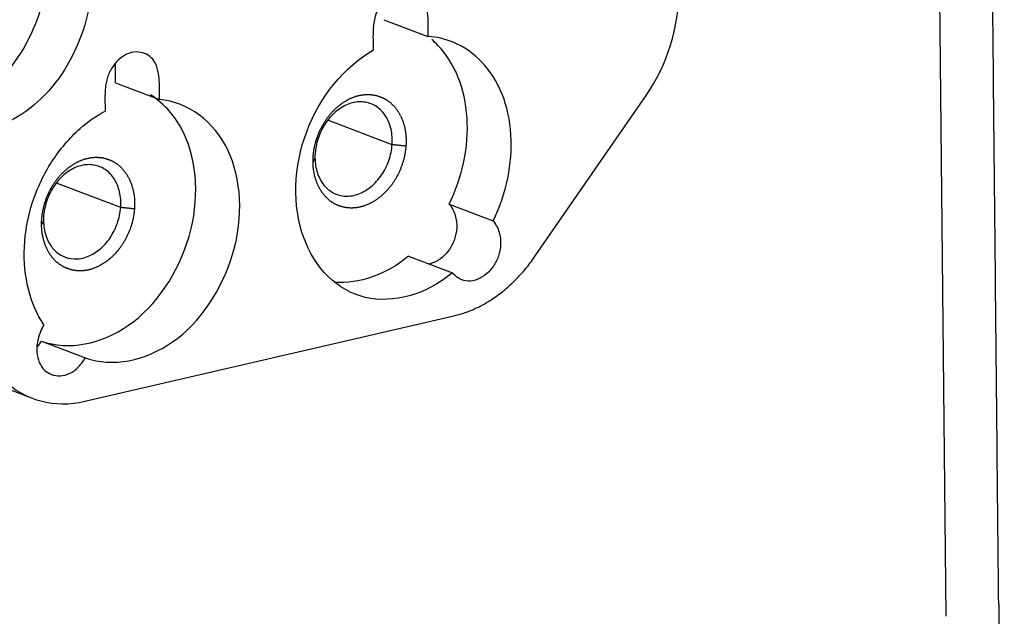
# Model space of a CAD drawing. Units: inches. Extents: x -2.2 to 31.7, y 0.3 to 22.2.
# Drawn here: x 15.4 to 16.6, y 11.9 to 12.6 of the extents above; entities that cross this region are included whole.
import ezdxf

# ---------------------------------------------------------------- set-up
doc = ezdxf.new("R2010")
doc.units = ezdxf.units.IN
doc.header["$LTSCALE"] = 0.5
doc.header["$MEASUREMENT"] = 0
doc.layers.add('10', color=7, linetype='Continuous')

msp = doc.modelspace()

# ---------------------------------------------------------------- linework, layer by layer
at = {"layer": '10', "color": 11, "linetype": 'Continuous'}
msp.add_line((16.5135, 11.8913), (16.4887, 14.4047), dxfattribs=at)
at = {"layer": '10', "color": 230, "linetype": 'Continuous'}
for p, q in [((15.8303, 12.616), (15.8837, 12.5957)), ((15.5042, 12.5394), (15.5575, 12.5191)), ((16.0134, 12.3279), (16.1489, 12.5238)), ((15.8403, 12.4642), (15.7621, 12.4939)), ((15.5104, 12.3879), (15.4322, 12.4176)), ((15.9096, 12.392), (15.9629, 12.3717)), ((15.8602, 12.3288), (15.9135, 12.3085)), ((15.4668, 12.1525), (15.9152, 12.2562)), ((15.4095, 12.2189), (15.4141, 12.2257)), ((15.4141, 12.2257), (15.4675, 12.2053)), ((15.3222, 12.187), (15.4028, 12.1563))]:
    msp.add_line(p, q, dxfattribs=at)
at = {"layer": '10', "color": 11, "linetype": 'Continuous'}
msp.add_open_spline([(16.5774, 11.9061), (16.5526, 14.4195)], degree=1, dxfattribs=at)
at = {"layer": '10', "color": 230, "linetype": 'Continuous'}
for points, degree, knots in [([(15.4011, 12.7929), (15.3747, 12.8023), (15.3444, 12.7992), (15.2873, 12.772), (15.2616, 12.7473), (15.225, 12.6846), (15.2141, 12.6484), (15.2125, 12.5778), (15.2221, 12.5454), (15.2396, 12.5212)], 3, [0, 0, 0, 0, 0.25, 0.25, 0.5, 0.5, 0.75, 0.75, 1, 1, 1, 1]), ([(15.3982, 12.7731), (15.4146, 12.7488), (15.4234, 12.7162), (15.4209, 12.6476), (15.4099, 12.6116), (15.3744, 12.5507), (15.3493, 12.5264), (15.2938, 12.499), (15.2639, 12.4952), (15.2379, 12.5035)], 3, [0, 0, 0, 0, 0.25, 0.25, 0.5, 0.5, 0.75, 0.75, 1, 1, 1, 1]), ([(15.4515, 12.7527), (15.468, 12.7284), (15.4767, 12.6958), (15.4742, 12.6272), (15.4633, 12.5912), (15.4277, 12.5303), (15.4026, 12.5061), (15.3472, 12.4787), (15.3172, 12.4749), (15.2912, 12.4831)], 3, [0, 0, 0, 0, 0.25, 0.25, 0.5, 0.5, 0.75, 0.75, 1, 1, 1, 1]), ([(15.8177, 12.5793), (15.8176, 12.5878), (15.8171, 12.5962), (15.8177, 12.6049), (15.818, 12.61), (15.8187, 12.6152), (15.8201, 12.6202), (15.8212, 12.6242), (15.8229, 12.6281), (15.825, 12.6317), (15.8271, 12.6352), (15.8296, 12.6384), (15.8324, 12.6412), (15.8354, 12.6441), (15.8387, 12.6466), (15.8421, 12.6484), (15.8459, 12.6505), (15.8499, 12.6518), (15.8538, 12.6522), (15.8574, 12.6526), (15.861, 12.6521), (15.8643, 12.651), (15.8674, 12.6498), (15.8704, 12.648), (15.873, 12.6456), (15.8757, 12.6431), (15.8779, 12.6399), (15.8796, 12.6362), (15.8812, 12.6327), (15.8822, 12.6287), (15.8828, 12.6246), (15.8841, 12.6153), (15.8836, 12.6054), (15.8837, 12.5957)], 3, [0, 0, 0, 0, 0.147892, 0.147892, 0.147892, 0.235335, 0.235335, 0.235335, 0.304616, 0.304616, 0.304616, 0.373688, 0.373688, 0.373688, 0.447559, 0.447559, 0.447559, 0.529068, 0.529068, 0.529068, 0.605115, 0.605115, 0.605115, 0.678647, 0.678647, 0.678647, 0.756728, 0.756728, 0.756728, 0.831178, 0.831178, 0.831178, 1, 1, 1, 1]), ([(15.9629, 12.3717), (15.9711, 12.3879), (15.9771, 12.4057), (15.9808, 12.4234), (15.9844, 12.441), (15.9857, 12.4592), (15.9847, 12.4763), (15.9836, 12.4941), (15.9798, 12.5113), (15.9736, 12.5264), (15.9677, 12.5409), (15.9593, 12.5539), (15.9494, 12.5644), (15.9393, 12.575), (15.9274, 12.5833), (15.9144, 12.5886), (15.9047, 12.5926), (15.8943, 12.595), (15.8837, 12.5957)], 3, [0, 0, 0, 0, 0.173117, 0.173117, 0.173117, 0.345867, 0.345867, 0.345867, 0.524774, 0.524774, 0.524774, 0.697036, 0.697036, 0.697036, 0.870898, 0.870898, 0.870898, 1, 1, 1, 1]), ([(15.9096, 12.392), (15.9177, 12.4083), (15.9238, 12.426), (15.9274, 12.4437), (15.931, 12.4614), (15.9324, 12.4795), (15.9313, 12.4967), (15.9302, 12.5144), (15.9265, 12.5316), (15.9203, 12.5467), (15.9143, 12.5613), (15.906, 12.5743), (15.896, 12.5847), (15.8936, 12.5873), (15.891, 12.5897), (15.8884, 12.592)], 3, [0, 0, 0, 0, 0.23423, 0.23423, 0.23423, 0.467962, 0.467962, 0.467962, 0.710024, 0.710024, 0.710024, 0.943096, 0.943096, 0.943096, 1, 1, 1, 1]), ([(15.5575, 12.5191), (15.5574, 12.5276), (15.5578, 12.5363), (15.5571, 12.5446), (15.5567, 12.5495), (15.5558, 12.5544), (15.5543, 12.5588), (15.5531, 12.5622), (15.5514, 12.5654), (15.5493, 12.5679), (15.5471, 12.5705), (15.5445, 12.5725), (15.5417, 12.574), (15.5387, 12.5755), (15.5353, 12.5764), (15.5319, 12.5767), (15.5281, 12.577), (15.5241, 12.5765), (15.5202, 12.5751), (15.5166, 12.5738), (15.513, 12.5717), (15.5098, 12.569), (15.5066, 12.5664), (15.5037, 12.5632), (15.5012, 12.5597), (15.4986, 12.5559), (15.4964, 12.5517), (15.4948, 12.5473), (15.4933, 12.5431), (15.4924, 12.5386), (15.4919, 12.5343), (15.4907, 12.5244), (15.4914, 12.5147), (15.4915, 12.505)], 3, [0, 0, 0, 0, 0.147892, 0.147892, 0.147892, 0.235335, 0.235335, 0.235335, 0.304616, 0.304616, 0.304616, 0.373688, 0.373688, 0.373688, 0.447559, 0.447559, 0.447559, 0.529068, 0.529068, 0.529068, 0.605115, 0.605115, 0.605115, 0.678647, 0.678647, 0.678647, 0.756728, 0.756728, 0.756728, 0.831178, 0.831178, 0.831178, 1, 1, 1, 1]), ([(15.9135, 12.3085), (15.8808, 12.2814), (15.8415, 12.2711), (15.7738, 12.2864), (15.7462, 12.3144), (15.7188, 12.3899), (15.7204, 12.4376), (15.7524, 12.5224), (15.7825, 12.5594), (15.8177, 12.5793)], 3, [0, 0, 0, 0, 0.25, 0.25, 0.5, 0.5, 0.75, 0.75, 1, 1, 1, 1]), ([(15.4141, 12.2257), (15.4472, 12.2138), (15.4865, 12.2217), (15.5536, 12.2682), (15.5806, 12.3087), (15.6063, 12.3966), (15.6038, 12.4433), (15.5776, 12.4979), (15.5636, 12.5138), (15.5468, 12.5246)], 3, [0, 0, 0, 0, 0.280338, 0.280338, 0.560676, 0.560676, 0.841014, 0.841014, 1, 1, 1, 1]), ([(15.4675, 12.2053), (15.5006, 12.1935), (15.5399, 12.2014), (15.607, 12.2479), (15.634, 12.2884), (15.6597, 12.3763), (15.6572, 12.423), (15.6237, 12.4926), (15.593, 12.5156), (15.5575, 12.5191)], 3, [0, 0, 0, 0, 0.25, 0.25, 0.5, 0.5, 0.75, 0.75, 1, 1, 1, 1]), ([(15.7441, 12.4431), (15.744, 12.4568), (15.7485, 12.4709), (15.753, 12.4849), (15.7612, 12.4962), (15.7694, 12.5076), (15.7804, 12.5151), (15.7913, 12.5226), (15.8028, 12.5245), (15.8142, 12.5264), (15.8249, 12.5227), (15.8355, 12.519), (15.8431, 12.5103), (15.8507, 12.5016), (15.8544, 12.489), (15.8581, 12.4764), (15.857, 12.4624)], 2, [0, 0, 0, 0.125, 0.125, 0.25, 0.25, 0.375, 0.375, 0.5, 0.5, 0.625, 0.625, 0.75, 0.75, 0.875, 0.875, 1, 1, 1]), ([(15.8403, 12.4642), (15.8408, 12.4707), (15.8403, 12.4771), (15.8389, 12.483), (15.8376, 12.4887), (15.8355, 12.494), (15.8326, 12.4985), (15.8297, 12.5033), (15.8259, 12.5073), (15.8215, 12.5102), (15.8174, 12.513), (15.8127, 12.5149), (15.8078, 12.5157), (15.8027, 12.5166), (15.7973, 12.5164), (15.7919, 12.515), (15.7867, 12.5136), (15.7815, 12.5112), (15.7766, 12.5079), (15.7717, 12.5045), (15.7671, 12.5003), (15.7631, 12.4953), (15.759, 12.4903), (15.7555, 12.4845), (15.7528, 12.4783), (15.7502, 12.4724), (15.7484, 12.4661), (15.7474, 12.4598), (15.7468, 12.4559), (15.7464, 12.4519), (15.7465, 12.4481)], 3, [0, 0, 0, 0, 0.105945, 0.105945, 0.105945, 0.207354, 0.207354, 0.207354, 0.314388, 0.314388, 0.314388, 0.415975, 0.415975, 0.415975, 0.522284, 0.522284, 0.522284, 0.625317, 0.625317, 0.625317, 0.729165, 0.729165, 0.729165, 0.835208, 0.835208, 0.835208, 0.936962, 0.936962, 0.936962, 1, 1, 1, 1]), ([(15.417, 12.2455), (15.4086, 12.2579), (15.4023, 12.2728), (15.3983, 12.2887), (15.3943, 12.3046), (15.3926, 12.322), (15.3934, 12.3396), (15.3941, 12.3578), (15.3975, 12.3767), (15.4034, 12.3945), (15.409, 12.4118), (15.4171, 12.4286), (15.4268, 12.4436), (15.4366, 12.4587), (15.4483, 12.4725), (15.4611, 12.4838), (15.4706, 12.4923), (15.4809, 12.4995), (15.4915, 12.505)], 3, [0, 0, 0, 0, 0.173117, 0.173117, 0.173117, 0.345867, 0.345867, 0.345867, 0.524774, 0.524774, 0.524774, 0.697036, 0.697036, 0.697036, 0.870898, 0.870898, 0.870898, 1, 1, 1, 1]), ([(15.857, 12.4624), (15.856, 12.4493), (15.8511, 12.4365), (15.8461, 12.4236), (15.838, 12.4134), (15.8299, 12.4031), (15.8196, 12.3964), (15.8092, 12.3897), (15.7985, 12.3879), (15.7878, 12.3861), (15.7777, 12.3893), (15.7677, 12.3924), (15.7602, 12.4), (15.7527, 12.4077), (15.7485, 12.419), (15.7443, 12.4302), (15.7441, 12.4431)], 2, [0, 0, 0, 0.125, 0.125, 0.25, 0.25, 0.375, 0.375, 0.5, 0.5, 0.625, 0.625, 0.75, 0.75, 0.875, 0.875, 1, 1, 1]), ([(15.7465, 12.4481), (15.7465, 12.4418), (15.7476, 12.4356), (15.7494, 12.43), (15.7512, 12.4245), (15.7539, 12.4194), (15.7572, 12.4152), (15.7606, 12.411), (15.7648, 12.4076), (15.7694, 12.4054), (15.7738, 12.4032), (15.7787, 12.4019), (15.7838, 12.4017), (15.789, 12.4015), (15.7946, 12.4024), (15.7999, 12.4045), (15.805, 12.4065), (15.81, 12.4095), (15.8146, 12.4132), (15.8194, 12.4172), (15.8238, 12.422), (15.8275, 12.4275), (15.8311, 12.4328), (15.8341, 12.4388), (15.8362, 12.445), (15.8384, 12.4512), (15.8398, 12.4578), (15.8403, 12.4642)], 3, [0, 0, 0, 0, 0.11148, 0.11148, 0.11148, 0.222776, 0.222776, 0.222776, 0.335708, 0.335708, 0.335708, 0.444046, 0.444046, 0.444046, 0.558151, 0.558151, 0.558151, 0.666073, 0.666073, 0.666073, 0.779054, 0.779054, 0.779054, 0.889332, 0.889332, 0.889332, 1, 1, 1, 1]), ([(15.4142, 12.3669), (15.4141, 12.3807), (15.4186, 12.3947), (15.4231, 12.4086), (15.4313, 12.42), (15.4396, 12.4314), (15.4506, 12.4388), (15.4615, 12.4463), (15.473, 12.4482), (15.4844, 12.4502), (15.4951, 12.4464), (15.5057, 12.4427), (15.5132, 12.434), (15.5208, 12.4253), (15.5245, 12.4127), (15.5282, 12.4), (15.5271, 12.3861)], 2, [0, 0, 0, 0.125, 0.125, 0.25, 0.25, 0.375, 0.375, 0.5, 0.5, 0.625, 0.625, 0.75, 0.75, 0.875, 0.875, 1, 1, 1]), ([(15.5104, 12.3879), (15.5109, 12.3944), (15.5104, 12.4009), (15.509, 12.4068), (15.5077, 12.4124), (15.5055, 12.4177), (15.5027, 12.4222), (15.4998, 12.427), (15.496, 12.4311), (15.4916, 12.434), (15.4875, 12.4367), (15.4828, 12.4386), (15.4779, 12.4394), (15.4728, 12.4403), (15.4674, 12.4401), (15.462, 12.4387), (15.4568, 12.4374), (15.4516, 12.4349), (15.4467, 12.4316), (15.4418, 12.4283), (15.4372, 12.424), (15.4332, 12.4191), (15.4291, 12.414), (15.4256, 12.4082), (15.4229, 12.402), (15.4203, 12.3961), (15.4185, 12.3898), (15.4175, 12.3835), (15.4168, 12.3796), (15.4165, 12.3757), (15.4166, 12.3718)], 3, [0, 0, 0, 0, 0.105945, 0.105945, 0.105945, 0.207354, 0.207354, 0.207354, 0.314388, 0.314388, 0.314388, 0.415975, 0.415975, 0.415975, 0.522284, 0.522284, 0.522284, 0.625317, 0.625317, 0.625317, 0.729165, 0.729165, 0.729165, 0.835208, 0.835208, 0.835208, 0.936962, 0.936962, 0.936962, 1, 1, 1, 1]), ([(15.5271, 12.3861), (15.5261, 12.373), (15.5212, 12.3602), (15.5162, 12.3473), (15.5081, 12.3371), (15.5001, 12.3268), (15.4897, 12.3201), (15.4793, 12.3134), (15.4686, 12.3116), (15.4579, 12.3098), (15.4478, 12.313), (15.4378, 12.3162), (15.4303, 12.3238), (15.4228, 12.3314), (15.4186, 12.3427), (15.4144, 12.354), (15.4142, 12.3669)], 2, [0, 0, 0, 0.125, 0.125, 0.25, 0.25, 0.375, 0.375, 0.5, 0.5, 0.625, 0.625, 0.75, 0.75, 0.875, 0.875, 1, 1, 1]), ([(15.4166, 12.3718), (15.4166, 12.3655), (15.4176, 12.3593), (15.4195, 12.3538), (15.4213, 12.3482), (15.424, 12.3431), (15.4273, 12.339), (15.4307, 12.3347), (15.4349, 12.3314), (15.4395, 12.3291), (15.4439, 12.3269), (15.4488, 12.3257), (15.4538, 12.3254), (15.4591, 12.3252), (15.4647, 12.3262), (15.47, 12.3283), (15.4751, 12.3302), (15.4801, 12.3332), (15.4847, 12.337), (15.4895, 12.3409), (15.4939, 12.3458), (15.4976, 12.3512), (15.5012, 12.3565), (15.5042, 12.3626), (15.5063, 12.3688), (15.5085, 12.375), (15.5099, 12.3815), (15.5104, 12.3879)], 3, [0, 0, 0, 0, 0.11148, 0.11148, 0.11148, 0.222776, 0.222776, 0.222776, 0.335708, 0.335708, 0.335708, 0.444046, 0.444046, 0.444046, 0.558151, 0.558151, 0.558151, 0.666073, 0.666073, 0.666073, 0.779054, 0.779054, 0.779054, 0.889332, 0.889332, 0.889332, 1, 1, 1, 1]), ([(15.9096, 12.392), (15.9128, 12.3882), (15.9154, 12.3834), (15.917, 12.3782), (15.9183, 12.3735), (15.919, 12.3683), (15.9187, 12.363), (15.9185, 12.3584), (15.9175, 12.3536), (15.916, 12.3491), (15.9145, 12.3448), (15.9125, 12.3406), (15.91, 12.337), (15.9075, 12.3335), (15.9047, 12.3304), (15.9016, 12.3277), (15.8983, 12.3249), (15.8947, 12.3227), (15.891, 12.3211), (15.8889, 12.3202), (15.8867, 12.3196), (15.8846, 12.3192)], 3, [0, 0, 0, 0, 0.190479, 0.190479, 0.190479, 0.357965, 0.357965, 0.357965, 0.504634, 0.504634, 0.504634, 0.642487, 0.642487, 0.642487, 0.775198, 0.775198, 0.775198, 0.917356, 0.917356, 0.917356, 1, 1, 1, 1]), ([(15.9629, 12.3717), (15.9662, 12.3679), (15.9688, 12.3631), (15.9703, 12.3578), (15.9717, 12.3532), (15.9724, 12.348), (15.9721, 12.3427), (15.9719, 12.3381), (15.9709, 12.3333), (15.9694, 12.3287), (15.9679, 12.3245), (15.9658, 12.3203), (15.9633, 12.3167), (15.9609, 12.3132), (15.958, 12.31), (15.955, 12.3074), (15.9517, 12.3046), (15.9481, 12.3023), (15.9444, 12.3008), (15.9405, 12.2991), (15.9364, 12.2983), (15.9325, 12.2984), (15.9291, 12.2986), (15.9258, 12.2995), (15.9228, 12.301), (15.9197, 12.3026), (15.9169, 12.3048), (15.9145, 12.3074), (15.9141, 12.3077), (15.9138, 12.3081), (15.9135, 12.3085)], 3, [0, 0, 0, 0, 0.140297, 0.140297, 0.140297, 0.263659, 0.263659, 0.263659, 0.371688, 0.371688, 0.371688, 0.473224, 0.473224, 0.473224, 0.570972, 0.570972, 0.570972, 0.675679, 0.675679, 0.675679, 0.788034, 0.788034, 0.788034, 0.885912, 0.885912, 0.885912, 0.987097, 0.987097, 0.987097, 1, 1, 1, 1]), ([(15.417, 12.2455), (15.4139, 12.2402), (15.4114, 12.2343), (15.41, 12.2283), (15.4087, 12.223), (15.4081, 12.2175), (15.4085, 12.2124), (15.4088, 12.2079), (15.4099, 12.2036), (15.4115, 12.1998), (15.4131, 12.1962), (15.4152, 12.193), (15.4177, 12.1905), (15.4202, 12.1882), (15.4232, 12.1864), (15.4263, 12.1852), (15.4296, 12.1839), (15.4332, 12.1833), (15.4369, 12.1835), (15.4408, 12.1836), (15.4449, 12.1846), (15.4488, 12.1866), (15.4522, 12.1883), (15.4554, 12.1908), (15.4584, 12.1936), (15.4614, 12.1966), (15.4642, 12.2001), (15.4666, 12.2039), (15.4669, 12.2043), (15.4672, 12.2048), (15.4675, 12.2053)], 3, [0, 0, 0, 0, 0.140297, 0.140297, 0.140297, 0.263659, 0.263659, 0.263659, 0.371688, 0.371688, 0.371688, 0.473224, 0.473224, 0.473224, 0.570972, 0.570972, 0.570972, 0.675679, 0.675679, 0.675679, 0.788034, 0.788034, 0.788034, 0.885912, 0.885912, 0.885912, 0.987097, 0.987097, 0.987097, 1, 1, 1, 1])]:
    msp.add_open_spline(points, degree=degree, knots=knots, dxfattribs=at)
for points, degree in [([(16.1489, 12.5238), (16.1746, 12.5609), (16.1891, 12.6074), (16.1886, 12.6514)], 3), ([(15.5042, 12.5394), (15.5041, 12.5468), (15.5043, 12.5543), (15.5039, 12.5616)], 3), ([(15.857, 12.4624), (15.8403, 12.4642)], 1), ([(15.7465, 12.4481), (15.7441, 12.4431)], 1), ([(15.5271, 12.3861), (15.5104, 12.3879)], 1), ([(15.4166, 12.3718), (15.4142, 12.3669)], 1), ([(15.8602, 12.3288), (15.8325, 12.3059), (15.8001, 12.295), (15.7703, 12.2969)], 3), ([(15.3677, 12.1786), (15.3939, 12.1535), (15.4301, 12.144), (15.4668, 12.1525)], 3)]:
    msp.add_open_spline(points, degree=degree, dxfattribs=at)
msp.add_rational_spline([(15.9152, 12.2562), (15.973, 12.2695), (16.0134, 12.3279)], [0.519783064842, 0.480216935158, 0.519783064842], degree=2, dxfattribs=at)
at = {"layer": '10', "color": 11, "linetype": 'Continuous'}
msp.add_open_spline([(16.5774, 11.9061), (16.5792, 11.7187), (16.5814, 11.5079), (16.5836, 11.2735), (16.5846, 11.2033), (16.5835, 11.1326), (16.5765, 11.0727), (16.5626, 11.0256), (16.546, 10.9925), (16.5222, 10.966), (16.4858, 10.94), (16.4373, 10.9198), (16.3786, 10.9044), (16.3199, 10.8912), (16.2417, 10.873), (16.1047, 10.8414), (15.8308, 10.778), (15.4395, 10.6876), (15.0483, 10.5971), (14.7744, 10.5338), (14.6374, 10.5021), (14.5591, 10.4841), (14.5005, 10.4702), (14.4418, 10.4584), (14.393, 10.4562), (14.3564, 10.4653), (14.3322, 10.4807), (14.3149, 10.5059), (14.3002, 10.5465), (14.292, 10.6029), (14.2896, 10.6727), (14.2892, 10.7431), (14.2867, 10.9773), (14.2848, 11.1882), (14.2829, 11.3756)], degree=3, knots=[0, 0, 0, 0, 0.125, 0.140625, 0.15625, 0.171875, 0.1875, 0.195312, 0.203125, 0.210938, 0.21875, 0.234375, 0.25, 0.265625, 0.28125, 0.3125, 0.375, 0.5, 0.625, 0.6875, 0.71875, 0.734375, 0.75, 0.765625, 0.78125, 0.789062, 0.796875, 0.804688, 0.8125, 0.828125, 0.84375, 0.859375, 0.875, 1, 1, 1, 1], dxfattribs=at)

doc.saveas('drawing.dxf')
